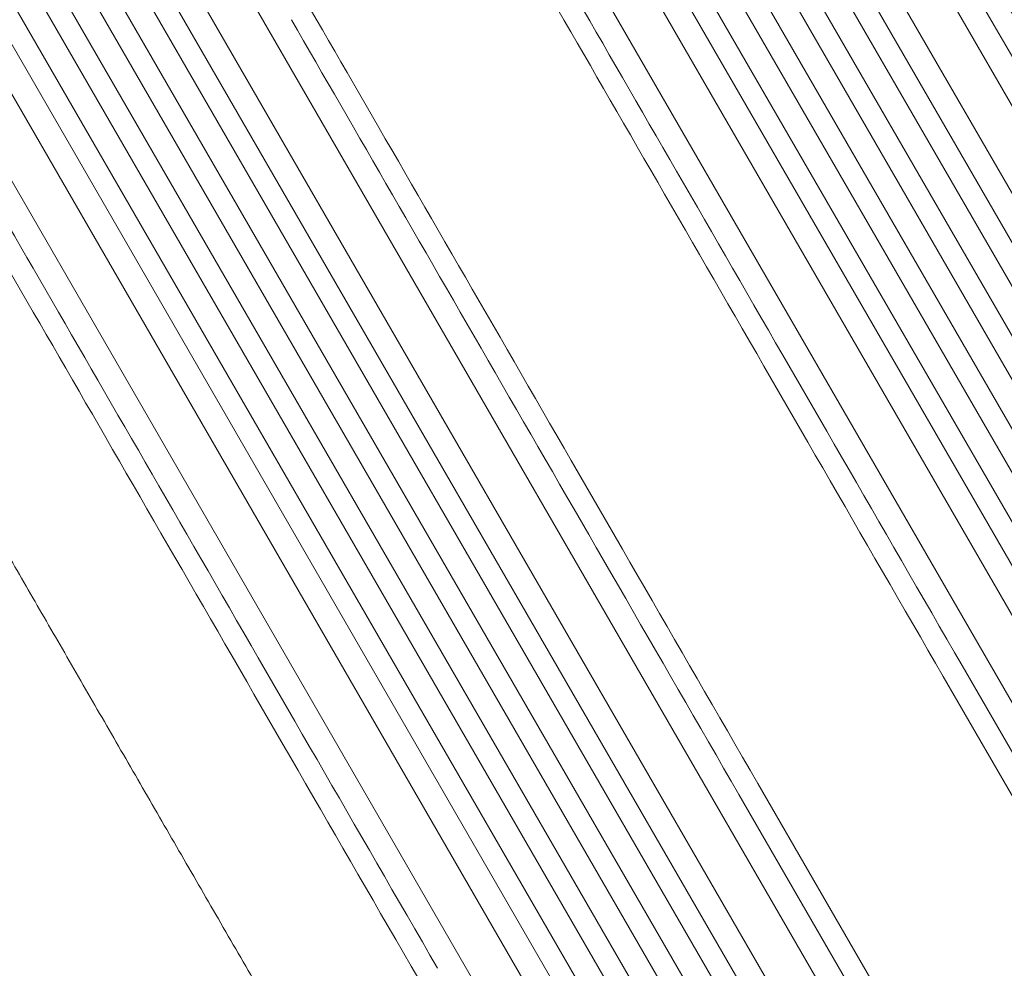
# Model space of a CAD drawing. Units: millimetres. Extents: x -3937 to 4543, y -3924 to 3735.
# Drawn here: x 1562 to 2239, y -1694 to -1042 of the extents above; entities that cross this region are included whole.
import ezdxf

# ---------------------------------------------------------------- set-up
doc = ezdxf.new("R2010")
doc.units = ezdxf.units.MM
doc.header["$LTSCALE"] = 20
doc.layers.add('2d', color=230, linetype='Continuous')

msp = doc.modelspace()

# ---------------------------------------------------------------- linework, layer by layer
at = {"layer": '2d', "lineweight": 0}
for p, q in [((2484.57, -1518.3), (1786.75, -309.65)), ((2458.59, -1533.3), (1760.04, -323.37)), ((2450.31, -1552.96), (1742.05, -326.23)), ((2437.32, -1560.46), (1728.86, -333.38)), ((2423.63, -1570.75), (1713.99, -341.61)), ((2410.64, -1578.25), (1700.93, -349)), ((2395.92, -1586.75), (1686.21, -357.5)), ((2382.92, -1594.25), (1673.28, -365.11)), ((2367.17, -1600.96), (1658.71, -373.88)), ((2354.18, -1608.46), (1645.92, -381.73)), ((2333.01, -1605.8), (1634.46, -395.87)), ((2307.03, -1620.8), (1609.22, -412.15)), ((2124.22, -1726.35), (1426.4, -517.7)), ((2089.96, -1761.01), (1381.7, -534.28)), ((2098.24, -1741.35), (1399.69, -531.42)), ((2076.97, -1768.51), (1368.51, -541.43)), ((2063.28, -1778.8), (1353.64, -549.66)), ((2050.29, -1786.3), (1340.58, -557.05)), ((2035.57, -1794.8), (1325.86, -565.55)), ((2022.58, -1802.3), (1312.93, -573.16)), ((2006.82, -1809.01), (1298.36, -581.93)), ((1993.83, -1816.51), (1285.57, -589.78)), ((1972.66, -1813.85), (1274.11, -603.92)), ((1946.68, -1828.85), (1248.87, -620.2)), ((2209.55, -1485.95), (2291.69, -1628.23)), ((2278.7, -1635.73), (2196.56, -1493.45)), ((2151.32, -1709.28), (2069.17, -1567)), ((2056.18, -1574.5), (2138.33, -1716.78))]:
    msp.add_line(p, q, dxfattribs=at)
for centre, major_axis, start_param, end_param in [((2458.08, -1408.43), (-545.74, 945.25), -1.518436, -0.907571), ((2238.11, -1535.43), (545.74, -945.25), -2.234021, -1.623156), ((2097.73, -1616.47), (-545.74, 945.25), -1.518436, -0.907571), ((1877.76, -1743.47), (545.74, -945.25), -2.234021, -1.623156)]:
    msp.add_ellipse(centre, major_axis=major_axis, ratio=0, start_param=start_param, end_param=end_param, dxfattribs=at)
at = {"layer": '2d', "lineweight": 0, "extrusion": (0, 0, -1)}
for centre, major_axis, start_param, end_param in [((2445.09, -1415.93), (545.74, -945.25), -2.234021, -1.623156), ((2225.12, -1542.93), (-545.74, 945.25), -1.518436, -0.907571), ((2084.74, -1623.97), (545.74, -945.25), -2.234021, -1.623156), ((1864.77, -1750.97), (-545.74, 945.25), -1.518436, -0.907571)]:
    msp.add_ellipse(centre, major_axis=major_axis, ratio=0, start_param=start_param, end_param=end_param, dxfattribs=at)
at = {"layer": '2d', "lineweight": 0}
msp.add_open_spline([(1755.04, -1757.82), (1753.38, -1754.94), (1751.71, -1752.06), (1745.45, -1741.21), (1740.85, -1733.24), (1731.67, -1717.34), (1727.09, -1709.4), (1717.94, -1693.56), (1713.38, -1685.65), (1704.27, -1669.88), (1699.73, -1662.01), (1690.67, -1646.32), (1686.15, -1638.5), (1677.15, -1622.9), (1672.66, -1615.13), (1663.71, -1599.64), (1659.26, -1591.92), (1650.39, -1576.55), (1645.97, -1568.9), (1637.17, -1553.66), (1632.79, -1546.08), (1624.08, -1530.99), (1619.75, -1523.48), (1611.13, -1508.55), (1606.84, -1501.13), (1598.32, -1486.37), (1594.09, -1479.04), (1585.67, -1464.46), (1581.49, -1457.22), (1573.19, -1442.85), (1569.07, -1435.71), (1560.89, -1421.54), (1556.83, -1414.51), (1548.78, -1400.56), (1544.79, -1393.65), (1536.87, -1379.93), (1532.94, -1373.14), (1525.17, -1359.67), (1521.32, -1353), (1513.69, -1339.78), (1509.91, -1333.24), (1502.44, -1320.3), (1498.74, -1313.9), (1493.96, -1305.61), (1492.84, -1303.67), (1491.72, -1301.73)], degree=3, knots=[0, 0, 0, 0, 10.000137, 10.000137, 37.662677, 37.662677, 65.31506, 65.31506, 92.956995, 92.956995, 120.590726, 120.590726, 148.218197, 148.218197, 175.841066, 175.841066, 203.460724, 203.460724, 231.078307, 231.078307, 258.694726, 258.694726, 286.310698, 286.310698, 313.926781, 313.926781, 341.543414, 341.543414, 369.160969, 369.160969, 396.779794, 396.779794, 424.400273, 424.400273, 452.022868, 452.022868, 479.64818, 479.64818, 507.276996, 507.276996, 534.910332, 534.910332, 562.549475, 562.549475, 571.067464, 571.067464, 571.067464, 571.067464], dxfattribs=at)

doc.saveas('drawing.dxf')
